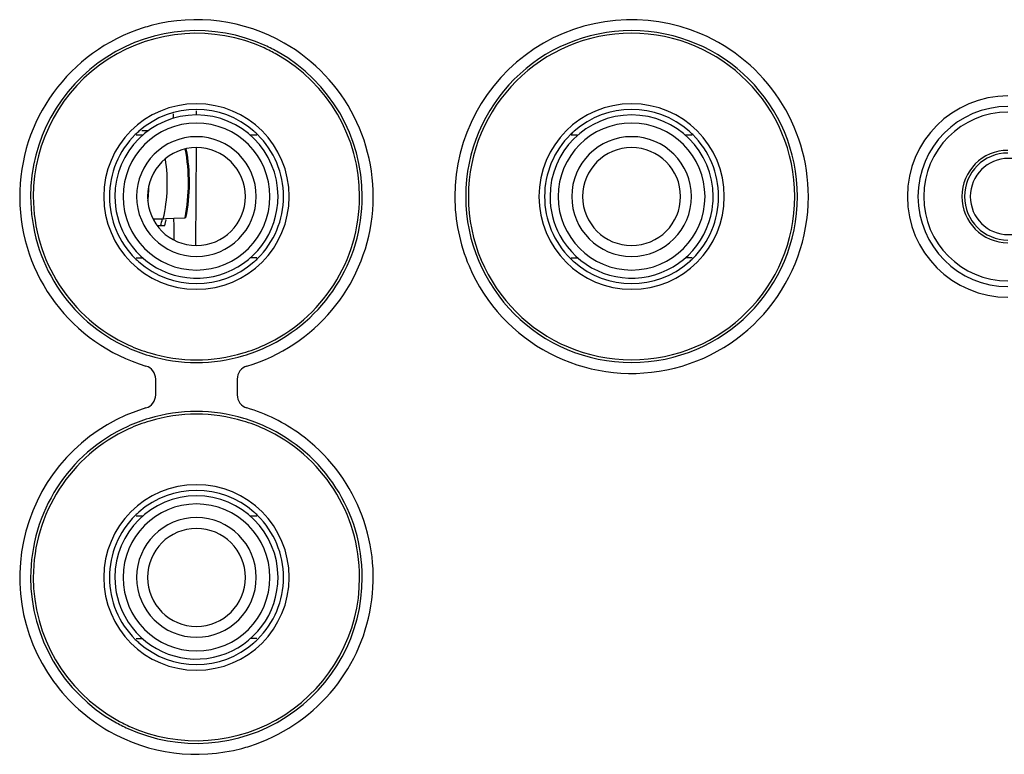
# Model space of a CAD drawing. Units: millimetres. Extents: x 0 to 1581, y 0 to 1117.
# Drawn here: x 1325 to 1361, y 502 to 529 of the extents above; entities that cross this region are included whole.
import ezdxf

# ---------------------------------------------------------------- set-up
doc = ezdxf.new("R2010")
doc.units = ezdxf.units.MM
doc.header["$LTSCALE"] = 20
doc.header["$MEASUREMENT"] = 0

msp = doc.modelspace()

# ---------------------------------------------------------------- linework, layer by layer
at = {"linetype": 'Continuous'}
for p, q in [((1330.376, 525.215), (1330.375, 525.389)), ((1331.222, 525.334), (1331.222, 525.496)), ((1329.209, 524.772), (1329.472, 524.772)), ((1329.235, 524.594), (1328.996, 524.594)), ((1333.442, 524.594), (1333.203, 524.594)), ((1345.235, 524.594), (1344.996, 524.594)), ((1349.442, 524.594), (1349.203, 524.594)), ((1331.201, 520.551), (1331.216, 524.136)), ((1329.623, 521.529), (1330.001, 521.529)), ((1330.001, 521.529), (1330.098, 521.532)), ((1330.098, 521.532), (1330.392, 521.544)), ((1330.392, 521.544), (1330.796, 521.559)), ((1330.393, 521.274), (1330.392, 521.53)), ((1330.796, 521.559), (1330.798, 521.568)), ((1330.045, 521.272), (1329.782, 521.272)), ((1330.395, 520.746), (1330.393, 521.274)), ((1328.996, 520.094), (1329.235, 520.094)), ((1333.442, 520.094), (1333.203, 520.094)), ((1344.996, 520.094), (1345.235, 520.094)), ((1349.442, 520.094), (1349.203, 520.094)), ((1329.719, 515.052), (1329.719, 515.636)), ((1332.719, 515.636), (1332.719, 515.052)), ((1329.235, 510.594), (1328.996, 510.594)), ((1333.442, 510.594), (1333.203, 510.594)), ((1328.996, 506.094), (1329.235, 506.094)), ((1333.442, 506.094), (1333.203, 506.094))]:
    msp.add_line(p, q, dxfattribs=at)
for centre, radius, start, end in [((1331.219, 522.344), 6.5, 104.8369, 107.5315), ((1331.219, 522.344), 6.5, 60.2424, 104.8369), ((1347.219, 522.344), 6.5, 66.894, 180), ((1331.219, 522.344), 6.5, 107.5315, 253.3985), ((1331.219, 522.344), 6.098, 65.5085, 180), ((1331.219, 522.344), 6, 65.5117, 180), ((1347.219, 522.344), 6.098, 0, 180), ((1347.219, 522.344), 6, 0, 180), ((1347.219, 522.344), 6.5, 0, 66.894), ((1331.219, 522.344), 6.5, 286.6015, 60.2424), ((1331.219, 522.344), 6.098, 60.4751, 65.5085), ((1331.219, 522.344), 6, 60.5269, 65.5117), ((1331.219, 522.344), 6, 0, 60.5269), ((1331.219, 522.344), 6.098, 0, 60.4751), ((1331.219, 522.344), 3.409, 0, 180), ((1347.219, 522.344), 3.409, 0, 180), ((1361.059, 522.344), 3.7, 90, 270), ((1331.219, 522.344), 3, 0, 180), ((1331.219, 522.344), 3, 0, 180), ((1331.219, 522.344), 3.2, 48.6598, 131.3402), ((1347.219, 522.344), 3, 0, 180), ((1347.219, 522.344), 3, 0, 180), ((1347.219, 522.344), 3.2, 48.6598, 131.3402), ((1361.059, 522.344), 3.309, 90, 270), ((1361.059, 522.344), 3.1, 90, 270), ((1331.219, 522.344), 2.7, 360, 180), ((1347.219, 522.344), 2.7, 360, 180), ((1331.219, 522.344), 3.2, 134.6375, 180), ((1331.219, 522.344), 3.2, 131.3402, 134.6375), ((1331.219, 522.344), 3.2, 45.3625, 48.6598), ((1331.219, 522.344), 3.2, 0, 45.3625), ((1347.219, 522.344), 3.2, 134.6375, 180), ((1347.219, 522.344), 3.2, 131.3402, 134.6375), ((1347.219, 522.344), 3.2, 45.3625, 48.6598), ((1347.219, 522.344), 3.2, 0, 45.3625), ((1331.219, 522.344), 2.2, 360, 180), ((1347.219, 522.344), 2.2, 360, 180), ((1331.219, 522.344), 1.8, 0, 180), ((1324.364, 522.857), 6.562, 348.6632, 10.8317), ((1324.364, 522.861), 6.599, 348.6522, 10.7975), ((1347.219, 522.344), 1.8, 0, 180), ((1361.059, 522.344), 1.698, 90, 270), ((1361.059, 522.344), 1.6, 90, 270), ((1324.362, 522.827), 5.786, 347.0324, 8.9089), ((1361.074, 522.344), 1.4, 0, 180), ((1324.357, 522.827), 5.117, 354.5521, 359.0453), ((1331.219, 522.344), 6.098, 180, 245.5085), ((1331.219, 522.344), 6, 180, 245.5117), ((1331.219, 522.344), 3.409, 180, 0), ((1331.219, 522.344), 3.2, 180, 225.3625), ((1331.219, 522.344), 3, 180, 208.4211), ((1331.219, 522.344), 3, 180, 208.4211), ((1331.219, 522.344), 2.7, 180, 360), ((1331.219, 522.344), 3, 208.4211, 355.4524), ((1331.219, 522.344), 3, 208.4211, 355.4524), ((1331.219, 522.344), 2.2, 180, 360), ((1331.219, 522.344), 1.8, 180, 360), ((1324.364, 522.827), 5.11, 352.8309, 354.5514), ((1331.219, 522.344), 3.2, 314.6375, 0), ((1331.219, 522.344), 6, 294.4883, 0), ((1331.219, 522.344), 6.098, 294.4915, 0), ((1331.219, 522.344), 3, 355.4524, 360), ((1331.219, 522.344), 3, 355.4524, 360), ((1347.219, 522.344), 6.5, 180, 203.106), ((1347.219, 522.344), 6.098, 180, 0), ((1347.219, 522.344), 6, 180, 0), ((1347.219, 522.344), 6.5, 203.106, 0), ((1347.219, 522.344), 3.409, 180, 0), ((1347.219, 522.344), 3.2, 180, 225.3625), ((1347.219, 522.344), 3, 180, 208.4211), ((1347.219, 522.344), 3, 180, 208.4211), ((1347.219, 522.344), 2.7, 180, 360), ((1347.219, 522.344), 3, 208.4211, 355.4524), ((1347.219, 522.344), 3, 208.4211, 355.4524), ((1347.219, 522.344), 2.2, 180, 360), ((1347.219, 522.344), 1.8, 180, 360), ((1347.219, 522.344), 3.2, 314.6375, 0), ((1347.219, 522.344), 3, 355.4524, 360), ((1347.219, 522.344), 3, 355.4524, 360), ((1361.074, 522.344), 1.4, 180, 0), ((1324.357, 522.946), 5.792, 343.1626, 345.8171), ((1324.53, 522.991), 5.776, 342.6915, 345.091), ((1331.219, 522.344), 3.2, 225.3625, 228.6598), ((1331.219, 522.344), 3.2, 228.6598, 311.3402), ((1331.219, 522.344), 3.2, 311.3402, 314.6375), ((1347.219, 522.344), 3.2, 225.3625, 228.6598), ((1347.219, 522.344), 3.2, 228.6598, 311.3402), ((1347.219, 522.344), 3.2, 311.3402, 314.6375), ((1331.219, 522.344), 6.098, 245.5085, 253.3801), ((1331.219, 522.344), 6, 245.5117, 253.3759), ((1331.219, 522.344), 6, 286.6241, 294.4883), ((1331.219, 522.344), 6.098, 286.6199, 294.4915), ((1331.219, 522.344), 6.098, 253.3801, 286.6199), ((1331.219, 522.344), 6, 253.3759, 286.6241), ((1329.219, 515.636), 0.5, 0, 73.3985), ((1333.219, 515.636), 0.5, 106.6015, 180), ((1329.219, 515.052), 0.5, 286.6015, 0), ((1333.219, 515.052), 0.5, 180, 253.3985), ((1331.219, 508.344), 6.5, 106.6015, 216.0445), ((1331.219, 508.344), 6.5, 53.9652, 73.3985), ((1331.219, 508.344), 6.098, 106.6199, 114.4915), ((1331.219, 508.344), 6.098, 73.3801, 106.6199), ((1331.219, 508.344), 6, 73.3759, 106.6241), ((1331.219, 508.344), 6.098, 65.5085, 73.3801), ((1331.219, 508.344), 6.098, 114.4915, 180), ((1331.219, 508.344), 6, 114.4883, 180), ((1331.219, 508.344), 6, 106.6241, 114.4883), ((1331.219, 508.344), 6, 65.5117, 73.3759), ((1331.219, 508.344), 6, 0, 65.5117), ((1331.219, 508.344), 6.098, 0, 65.5085), ((1331.219, 508.344), 6.5, 287.5316, 53.9652), ((1331.219, 508.344), 3.409, 0, 180), ((1331.219, 508.344), 3, 0, 180), ((1331.219, 508.344), 3, 0, 180), ((1331.219, 508.344), 3.2, 48.6598, 131.3402), ((1331.219, 508.344), 2.7, 360, 180), ((1331.219, 508.344), 3.2, 134.6375, 180), ((1331.219, 508.344), 3.2, 131.3402, 134.6375), ((1331.219, 508.344), 2.2, 360, 180), ((1331.219, 508.344), 3.2, 45.3625, 48.6598), ((1331.219, 508.344), 3.2, 0, 45.3625), ((1331.219, 508.344), 1.8, 0, 180), ((1331.219, 508.344), 6.098, 180, 240.5217), ((1331.219, 508.344), 6, 180, 240.5882), ((1331.219, 508.344), 3.409, 180, 0), ((1331.219, 508.344), 3.2, 180, 225.3625), ((1331.219, 508.344), 3, 180, 208.4211), ((1331.219, 508.344), 3, 180, 208.4211), ((1331.219, 508.344), 2.7, 180, 360), ((1331.219, 508.344), 6.098, 245.5258, 0), ((1331.219, 508.344), 6, 245.5117, 0), ((1331.219, 508.344), 2.2, 180, 360), ((1331.219, 508.344), 1.8, 180, 360), ((1331.219, 508.344), 3.2, 314.6375, 0), ((1331.219, 508.344), 3, 355.4524, 360), ((1331.219, 508.344), 3, 355.4524, 360), ((1331.219, 508.344), 3, 208.4211, 355.4524), ((1331.219, 508.344), 3, 208.4211, 355.4524), ((1331.219, 508.344), 3.2, 225.3625, 228.6598), ((1331.219, 508.344), 3.2, 228.6598, 311.3402), ((1331.219, 508.344), 3.2, 311.3402, 314.6375), ((1331.219, 508.344), 6.5, 216.0445, 240.2986), ((1331.219, 508.344), 6.098, 240.5217, 245.5258), ((1331.219, 508.344), 6, 240.5882, 245.5117), ((1331.219, 508.344), 6.5, 240.2986, 284.893), ((1331.219, 508.344), 6.5, 284.893, 287.5316)]:
    msp.add_arc(centre, radius, start, end, dxfattribs=at)
msp.add_open_spline([(1330.834, 521.563), (1330.834, 521.562), (1330.829, 521.562), (1330.823, 521.56), (1330.811, 521.56), (1330.801, 521.559), (1330.796, 521.559)], degree=3, knots=[0, 0, 0, 0, 0.075915, 0.274752, 0.588772, 1, 1, 1, 1], dxfattribs=at)

doc.saveas('drawing.dxf')
